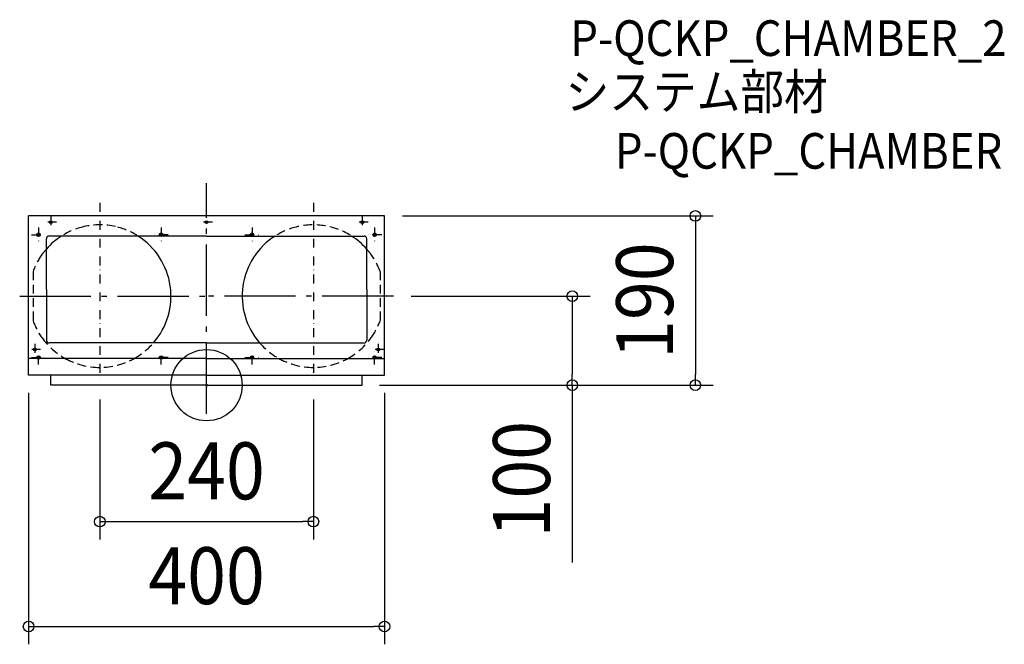
# Model space of a CAD drawing. Extents: x -210 to 896, y -291 to 410.
import ezdxf
from ezdxf.enums import TextEntityAlignment as Align

# ---------------------------------------------------------------- set-up
doc = ezdxf.new("R2010")
doc.units = 0
doc.header["$LTSCALE"] = 20
doc.header["$PDMODE"] = 3
doc.header["$PDSIZE"] = -2
for name, pattern in [('CENTER', [1, 0.5, -0.25, 0, -0.25]), ('DASHDOT', [5.5, 4, -0.6, 0.3, -0.6]), ('DASHED', [0.75, 0.5, -0.25])]:
    doc.linetypes.add(name, pattern=pattern)
doc.layers.get('DEFPOINTS').update_dxf_attribs({"linetype": 'CONTINUOUS'})
for name, color, linetype in [('ARRANGE', 1, 'CONTINUOUS'), ('BASIS', 6, 'DASHDOT'), ('DETAIL', 5, 'CONTINUOUS'), ('ETC', 61, 'CONTINUOUS'), ('NOTE', 4, 'CONTINUOUS'), ('OUTLINE', 3, 'CONTINUOUS'), ('SIZE', 30, 'CONTINUOUS')]:
    doc.layers.add(name, color=color, linetype=linetype)
doc.styles.get("Standard").update_dxf_attribs({"font": 'SIMPLEX.shx', "width": 0.9, "height": 64, "bigfont": 'BIGFONT.shx'})

msp = doc.modelspace()

# ---------------------------------------------------------------- linework, layer by layer
at = {"layer": 'ARRANGE', "color": 1, "linetype": 'CONTINUOUS'}
msp.add_circle((0, 0), 40, dxfattribs=at)
msp.add_point((0, 0), dxfattribs=at)
at = {"layer": 'BASIS', "color": 6, "linetype": 'DASHDOT'}
for p, q in [((0, -32), (0, 226.9)), ((-210, 100), (0, 100)), ((210, 100), (0, 100))]:
    msp.add_line(p, q, dxfattribs=at)
at = {"layer": 'DEFPOINTS', "color": 30, "linetype": 'CONTINUOUS'}
for p in [(200, 190), (210, 100), (-200, 11.4), (200, 11.4), (-120, 3.8), (120, 3.8), (174.4, 0), (175, 0), (411, 0), (549.3, 0), (120, -153.2), (200, -270.9)]:
    msp.add_point(p, dxfattribs=at)
at = {"layer": 'DETAIL', "color": 5, "linetype": 'CONTINUOUS'}
for p, q in [((200, 190), (-200, 190)), ((-200, 11.4), (-200, 190)), ((200, 11.4), (200, 190)), ((0, 167.5), (-177, 167.5)), ((0, 167.5), (177, 167.5)), ((-180, 107.5), (-180, 164.5)), ((180, 107.5), (180, 164.5)), ((-180, 107.5), (-180, 50.5)), ((180, 107.5), (180, 50.5)), ((0, 47.5), (-177, 47.5)), ((0, 47.5), (177, 47.5)), ((0, 29.8), (-200, 29.8)), ((0, 29.8), (200, 29.8)), ((0, 11.4), (-200, 11.4)), ((-175, 0), (-175, 11.4)), ((0, 11.4), (200, 11.4)), ((175, 0), (175, 11.4)), ((-174.4, 0), (-175, 0)), ((0, 0), (-174.4, 0)), ((0, 0), (174.4, 0)), ((174.4, 0), (175, 0))]:
    msp.add_line(p, q, dxfattribs=at)
at = {"layer": 'DETAIL', "color": 5, "linetype": 'DASHED'}
for p, q in [((-195, 127.8), (-195, 72.2)), ((195, 127.8), (195, 72.2))]:
    msp.add_line(p, q, dxfattribs=at)
at = {"layer": 'DETAIL', "color": 5, "linetype": 'CONTINUOUS'}
for centre, radius in [((-175, 183), 1.6), ((0, 183), 1.6), ((175, 183), 1.6), ((-188.9, 168.9), 2), ((-51.1, 168.9), 2), ((-51.1, 168.9), 2), ((-51.1, 168.9), 1.6), ((-51.1, 168.9), 1.6), ((51.1, 168.9), 2), ((51.1, 168.9), 1.6), ((188.9, 168.9), 2), ((-193, 40), 1.6), ((193, 40), 1.6), ((-188.9, 31.1), 2), ((-188.9, 31.1), 1.6), ((-51.1, 31.1), 2), ((-51.1, 31.1), 2), ((-51.1, 31.1), 1.6), ((-51.1, 31.1), 1.6), ((51.1, 31.1), 2), ((51.1, 31.1), 1.6), ((188.9, 31.1), 2), ((188.9, 31.1), 1.6)]:
    msp.add_circle(centre, radius, dxfattribs=at)
at = {"layer": 'DETAIL', "color": 5, "linetype": 'DASHED'}
for centre, start, end in [((-120, 100), 102.8386, 122.4617), ((-120, 100), 77.1614, 102.8386), ((-120, 100), 57.5383, 77.1614), ((120, 100), 102.8386, 122.4617), ((120, 100), 58.6577, 102.8386), ((-120, 100), 144.3409, 159.6359), ((-120, 100), 138.5904, 144.3409), ((120, 100), 35.6591, 41.4096), ((120, 100), 20.3641, 35.6591), ((-120, 100), 200.3641, 215.6591), ((120, 100), 324.3409, 339.6359), ((-120, 100), 215.6591, 241.045), ((-120, 100), 298.955, 318.9855), ((120, 100), 221.0145, 241.045), ((120, 100), 298.955, 324.3409), ((-120, 100), 241.045, 298.955), ((120, 100), 241.045, 298.955)]:
    msp.add_arc(centre, 80, start, end, dxfattribs=at)
at = {"layer": 'DETAIL', "color": 5, "linetype": 'CONTINUOUS'}
for centre, radius, start, end in [((-188.9, 168.9), 1.6, 53.8913, 306.1087), ((-188.9, 168.9), 1.6, 306.1087, 53.8913), ((-120, 100), 80, 122.4617, 138.5904), ((-177, 164.5), 3, 90, 180), ((-120, 100), 80, 318.9855, 57.5383), ((120, 100), 80, 122.4617, 221.0145), ((120, 100), 80, 41.4096, 57.5383), ((177, 164.5), 3, 0, 90), ((188.9, 168.9), 1.6, 126.1087, 233.8913), ((188.9, 168.9), 1.6, 233.8913, 126.1087), ((-177, 50.5), 3, 180, 270), ((177, 50.5), 3, 270, 0)]:
    msp.add_arc(centre, radius, start, end, dxfattribs=at)
at = {"layer": 'NOTE', "color": 4, "linetype": 'CENTER'}
for p, q in [((-120, 204.7), (-120, 3.8)), ((120, 204.7), (120, 3.8)), ((-175, 189.5), (-175, 176.5)), ((175, 189.5), (175, 176.5)), ((-168.5, 183), (-181.5, 183)), ((6.5, 183), (-6.5, 183)), ((181.5, 183), (168.5, 183)), ((-196.9, 168.9), (-180.9, 168.9)), ((-188.9, 176.9), (-188.9, 160.9)), ((-43.1, 168.9), (-59.1, 168.9)), ((-51.1, 176.9), (-51.1, 160.9)), ((43.1, 168.9), (59.1, 168.9)), ((51.1, 176.9), (51.1, 160.9)), ((196.9, 168.9), (180.9, 168.9)), ((188.9, 176.9), (188.9, 160.9)), ((-193, 46.5), (-193, 33.5)), ((193, 46.5), (193, 33.5)), ((-186.5, 40), (-199.5, 40)), ((-188.9, 23.1), (-188.9, 39.1)), ((-51.1, 23.1), (-51.1, 39.1)), ((51.1, 23.1), (51.1, 39.1)), ((199.5, 40), (186.5, 40)), ((188.9, 23.1), (188.9, 39.1)), ((-196.9, 31.1), (-180.9, 31.1)), ((-43.1, 31.1), (-59.1, 31.1)), ((43.1, 31.1), (59.1, 31.1)), ((196.9, 31.1), (180.9, 31.1))]:
    msp.add_line(p, q, dxfattribs=at)
at = {"layer": 'OUTLINE', "color": 3, "linetype": 'CONTINUOUS'}
for p, q in [((200, 190), (-200, 190)), ((-200, 11.4), (-200, 190)), ((200, 11.4), (200, 190)), ((-175, 11.4), (-200, 11.4)), ((-175, 0), (-175, 11.4)), ((175, 0), (175, 11.4)), ((175, 11.4), (200, 11.4)), ((-174.4, 0), (-175, 0)), ((0, 0), (-174.4, 0)), ((0, 0), (174.4, 0)), ((174.4, 0), (175, 0))]:
    msp.add_line(p, q, dxfattribs=at)
at = {"layer": 'SIZE', "color": 30, "linetype": 'CONTINUOUS'}
for p, q in [((220, 190), (569.3, 190)), ((549.3, 190), (549.3, 178)), ((549.3, 178), (549.3, 12)), ((230, 100), (431, 100)), ((411, 100), (411, 88)), ((411, 88), (411, 12)), ((411, 0), (411, 12)), ((549.3, 0), (549.3, 12)), ((-200, -8.6), (-200, -290.9)), ((194.4, 0), (569.3, 0)), ((195, 0), (431, 0)), ((200, -8.6), (200, -290.9)), ((411, 0), (411, -199.1)), ((-120, -16.2), (-120, -173.2)), ((120, -16.2), (120, -173.2)), ((-120, -153.2), (-108, -153.2)), ((-108, -153.2), (108, -153.2)), ((120, -153.2), (108, -153.2)), ((-200, -270.9), (-188, -270.9)), ((-188, -270.9), (188, -270.9)), ((200, -270.9), (188, -270.9))]:
    msp.add_line(p, q, dxfattribs=at)
for centre in [(549.3, 190), (411, 100), (411, 0), (549.3, 0), (-120, -153.2), (120, -153.2), (-200, -270.9), (200, -270.9)]:
    msp.add_circle(centre, 6, dxfattribs=at)

# ---------------------------------------------------------------- texts
at = {"layer": 'ETC', "color": 61, "linetype": 'CONTINUOUS', "width": 0.9}
for s, p in [('P-QCKP_CHAMBER_2', (408.8, 369.7)), ('システム部材', (403.4, 309.6)), ('P-QCKP_CHAMBER', (458.8, 243.1))]:
    msp.add_text(s, height=40, dxfattribs=at).set_placement(p)
at = {"layer": 'SIZE', "color": 30, "linetype": 'CONTINUOUS', "width": 0.9}
for s, p in [('190', (524.3, 95)), ('100', (386, -105.6))]:
    msp.add_text(s, height=64, rotation=90, dxfattribs=at).set_placement(p, align=Align.CENTER)
for s, p in [('240', (0, -128.2)), ('400', (0, -245.9))]:
    msp.add_text(s, height=64, dxfattribs=at).set_placement(p, align=Align.CENTER)

doc.saveas('drawing.dxf')
